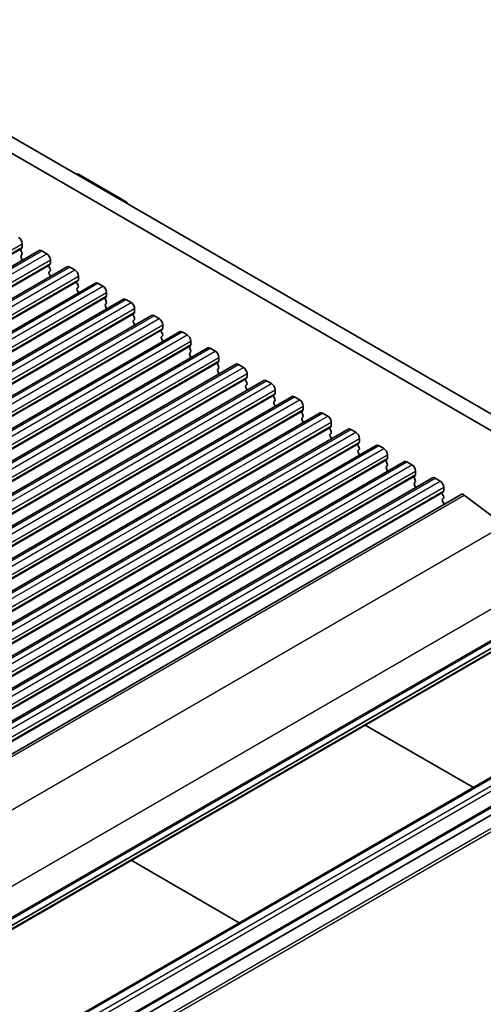
# Model space of a CAD drawing. Units: millimetres. Extents: x 29 to 3979, y 16 to 718.
# Drawn here: x 644 to 689, y 257 to 354 of the extents above; entities that cross this region are included whole.
import ezdxf

# ---------------------------------------------------------------- set-up
doc = ezdxf.new("R2010")
doc.units = ezdxf.units.MM
doc.header["$LTSCALE"] = 2
doc.layers.add('Visible (ISO)', color=7, linetype='Continuous', lineweight=35)
doc.layers.add('Visible Narrow (ISO)', color=7, linetype='Continuous', lineweight=25)

msp = doc.modelspace()

# ---------------------------------------------------------------- linework, layer by layer
at = {"layer": 'Visible (ISO)'}
for p, q in [((623.1664, 353.5211), (703.8885, 306.9161)), ((703.3702, 305.5824), (621.7522, 352.7046)), ((653.6966, 336.0169), (649.6297, 338.3649)), ((654.2452, 335.7002), (653.6966, 336.0169)), ((654.4209, 335.4763), (654.355, 335.5904)), ((644.1057, 331.5522), (644.1057, 331.2092)), ((580.0039, 292.9158), (645.7649, 330.8829)), ((644.0774, 331.1276), (643.9926, 331.0459)), ((643.9926, 330.85), (644.0774, 330.6703)), ((644.0774, 330.4744), (643.9926, 330.3927)), ((646.0149, 330.8581), (646.5099, 330.5724)), ((582.7617, 291.3236), (648.5226, 329.2907)), ((643.9926, 330.1968), (644.0774, 330.0171)), ((646.8351, 329.5354), (646.7503, 329.4538)), ((646.7503, 329.2578), (646.8351, 329.0782)), ((646.8634, 329.96), (646.8634, 329.6171)), ((648.7726, 329.266), (649.2676, 328.9802)), ((646.8351, 328.8822), (646.7503, 328.8006)), ((646.7503, 328.6046), (646.8351, 328.425)), ((649.6211, 328.3678), (649.6211, 328.0249)), ((585.5194, 289.7315), (651.2803, 327.6986)), ((649.5928, 327.9432), (649.508, 327.8616)), ((649.508, 327.6656), (649.5928, 327.486)), ((651.5303, 327.6738), (652.0253, 327.388)), ((649.5928, 327.2901), (649.508, 327.2084)), ((649.508, 327.0124), (649.5928, 326.8328)), ((652.3788, 326.7757), (652.3788, 326.4327)), ((588.2771, 288.1393), (654.038, 326.1064)), ((652.3506, 326.3511), (652.2657, 326.2694)), ((652.2657, 326.0735), (652.3506, 325.8938)), ((652.3506, 325.6979), (652.2657, 325.6162)), ((652.2657, 325.4203), (652.3506, 325.2406)), ((654.288, 326.0816), (654.783, 325.7959)), ((591.0348, 286.5471), (656.7957, 324.5142)), ((655.1083, 324.7589), (655.0234, 324.6773)), ((655.0234, 324.4813), (655.1083, 324.3017)), ((655.1366, 325.1835), (655.1366, 324.8406)), ((657.0457, 324.4895), (657.5407, 324.2037)), ((655.1083, 324.1057), (655.0234, 324.0241)), ((655.0234, 323.8281), (655.1083, 323.6485)), ((657.8943, 323.5913), (657.8943, 323.2484)), ((593.7925, 284.955), (659.5535, 322.9221)), ((657.866, 323.1667), (657.7811, 323.0851)), ((657.7811, 322.8891), (657.866, 322.7095)), ((657.866, 322.5135), (657.7811, 322.4319)), ((659.8035, 322.8973), (660.2984, 322.6115)), ((657.7811, 322.2359), (657.866, 322.0563)), ((660.6237, 321.5746), (660.5389, 321.4929)), ((660.652, 321.9992), (660.652, 321.6562)), ((596.5502, 283.3628), (662.3112, 321.3299)), ((660.5389, 321.297), (660.6237, 321.1173)), ((660.6237, 320.9214), (660.5389, 320.8397)), ((660.5389, 320.6438), (660.6237, 320.4641)), ((662.5612, 321.3051), (663.0562, 321.0194)), ((599.308, 281.7706), (665.0689, 319.7377)), ((663.3814, 319.9824), (663.2966, 319.9008)), ((663.2966, 319.7048), (663.3814, 319.5252)), ((663.4097, 320.407), (663.4097, 320.0641)), ((665.3189, 319.713), (665.8139, 319.4272)), ((663.3814, 319.3292), (663.2966, 319.2476)), ((663.2966, 319.0516), (663.3814, 318.872)), ((666.1674, 318.8148), (666.1674, 318.4719)), ((602.0657, 280.1785), (667.8266, 318.1456)), ((666.1391, 318.3902), (666.0543, 318.3086)), ((666.0543, 318.1126), (666.1391, 317.933)), ((666.1391, 317.737), (666.0543, 317.6554)), ((668.0766, 318.1208), (668.5716, 317.835)), ((666.0543, 317.4594), (666.1391, 317.2798)), ((668.8969, 316.7981), (668.812, 316.7164)), ((668.9251, 317.2226), (668.9251, 316.8797)), ((604.8234, 278.5863), (670.5843, 316.5534)), ((668.812, 316.5205), (668.8969, 316.3408)), ((668.8969, 316.1449), (668.812, 316.0632)), ((668.812, 315.8673), (668.8969, 315.6876)), ((670.8343, 316.5286), (671.3293, 316.2429)), ((607.5811, 276.9941), (673.342, 314.9612)), ((671.6546, 315.2059), (671.5697, 315.1243)), ((671.5697, 314.9283), (671.6546, 314.7487)), ((671.6829, 315.6305), (671.6829, 315.2876)), ((673.592, 314.9365), (674.087, 314.6507)), ((671.6546, 314.5527), (671.5697, 314.4711)), ((671.5697, 314.2751), (671.6546, 314.0955)), ((674.4406, 314.0383), (674.4406, 313.6954)), ((610.3388, 275.402), (676.0998, 313.3691)), ((674.4123, 313.6137), (674.3274, 313.5321)), ((674.3274, 313.3361), (674.4123, 313.1565)), ((674.4123, 312.9605), (674.3274, 312.8789)), ((676.3498, 313.3443), (676.8447, 313.0585)), ((674.3274, 312.6829), (674.4123, 312.5033)), ((677.17, 312.0216), (677.0851, 311.9399)), ((677.1983, 312.4461), (677.1983, 312.1032)), ((613.0965, 273.8098), (678.8575, 311.7769)), ((677.0851, 311.744), (677.17, 311.5643)), ((677.17, 311.3684), (677.0851, 311.2867)), ((677.0851, 311.0908), (677.17, 310.9111)), ((679.1075, 311.7521), (679.6024, 311.4663)), ((615.8543, 272.2176), (681.6152, 310.1847)), ((679.9277, 310.4294), (679.8429, 310.3477)), ((679.8429, 310.1518), (679.9277, 309.9722)), ((679.956, 310.854), (679.956, 310.511)), ((681.8652, 310.16), (682.3602, 309.8742)), ((679.9277, 309.7762), (679.8429, 309.6945)), ((679.8429, 309.4986), (679.9277, 309.319)), ((682.7137, 309.2618), (682.7137, 308.9189)), ((618.612, 270.6255), (684.3729, 308.5925)), ((682.6854, 308.8372), (682.6006, 308.7556)), ((682.6006, 308.5596), (682.6854, 308.38)), ((682.6854, 308.184), (682.6006, 308.1024)), ((684.6229, 308.5678), (685.1179, 308.282)), ((682.6006, 307.9064), (682.6854, 307.7268)), ((685.4432, 307.2451), (685.3583, 307.1634)), ((685.4714, 307.6696), (685.4714, 307.3267)), ((621.4388, 268.9978), (687.1997, 306.9648)), ((685.3583, 306.9675), (685.4432, 306.7878)), ((685.4432, 306.5919), (685.3583, 306.5102)), ((685.3583, 306.3143), (685.4432, 306.1346)), ((687.4928, 306.9056), (691.3985, 303.9363)), ((628.2665, 256.1487), (694.0274, 294.1158)), ((627.0317, 255.0554), (692.7927, 293.0225)), ((677.7752, 284.3522), (688.3888, 278.2244)), ((625.0052, 241.6299), (690.7662, 279.597)), ((627.4801, 240.2011), (693.241, 278.1681)), ((628.2665, 239.8188), (694.0274, 277.7859)), ((654.7942, 271.0841), (665.4078, 264.9564))]:
    msp.add_line(p, q, dxfattribs=at)
for centre, start, end in [((649.4797, 338.1051), 60, 109.725776), ((654.0952, 335.4404), 30, 60)]:
    msp.add_arc(centre, 0.3, start, end, dxfattribs=at)
for centre, major_axis, start_param, end_param in [((643.7521, 331.7563), (0.25, -0.433), 0.7853982, 2.3561945), ((643.9643, 331.2909), (0.1, -0.1732), 0.1418971, 0.7853982), ((644.1057, 330.8826), (-0.1, 0.1732), 0.1418971, 1.4288993), ((644.1057, 330.2294), (-0.1, 0.1732), 0.1418971, 1.4288993), ((643.9643, 330.6377), (0.1, -0.1732), 0.1418971, 1.4288993), ((646.0149, 330.4499), (-0.25, 0.433), 5.4977871, 6.2831853), ((646.5099, 330.1641), (0.25, -0.433), 0.7853982, 2.3561945), ((643.9643, 329.9845), (0.1, -0.1732), 0.9131322, 1.4288993), ((646.8634, 329.2905), (-0.1, 0.1732), 0.1418971, 1.4288993), ((646.722, 329.6987), (0.1, -0.1732), 0.1418971, 0.7853982), ((648.7726, 328.8577), (-0.25, 0.433), 5.4977871, 6.2831853), ((646.8634, 328.6373), (-0.1, 0.1732), 0.1418971, 1.4288993), ((646.722, 329.0455), (0.1, -0.1732), 0.1418971, 1.4288993), ((646.722, 328.3923), (0.1, -0.1732), 0.9131322, 1.4288993), ((649.2676, 328.572), (0.25, -0.433), 0.7853982, 2.3561945), ((649.6211, 327.6983), (-0.1, 0.1732), 0.1418971, 1.4288993), ((649.4797, 328.1065), (0.1, -0.1732), 0.1418971, 0.7853982), ((649.4797, 327.4533), (0.1, -0.1732), 0.1418971, 1.4288993), ((651.5303, 327.2656), (-0.25, 0.433), 5.4977871, 6.2831853), ((652.0253, 326.9798), (0.25, -0.433), 0.7853982, 2.3561945), ((649.6211, 327.0451), (-0.1, 0.1732), 0.1418971, 1.4288993), ((649.4797, 326.8002), (0.1, -0.1732), 0.9131322, 1.4288993), ((652.2374, 326.5144), (0.1, -0.1732), 0.1418971, 0.7853982), ((652.3788, 326.1061), (-0.1, 0.1732), 0.1418971, 1.4288993), ((652.3788, 325.4529), (-0.1, 0.1732), 0.1418971, 1.4288993), ((652.2374, 325.8612), (0.1, -0.1732), 0.1418971, 1.4288993), ((654.288, 325.6734), (-0.25, 0.433), 5.4977871, 6.2831853), ((654.783, 325.3876), (0.25, -0.433), 0.7853982, 2.3561945), ((652.2374, 325.208), (0.1, -0.1732), 0.9131322, 1.4288993), ((655.1366, 324.514), (-0.1, 0.1732), 0.1418971, 1.4288993), ((654.9951, 324.9222), (0.1, -0.1732), 0.1418971, 0.7853982), ((657.0457, 324.0812), (-0.25, 0.433), 5.4977871, 6.2831853), ((655.1366, 323.8608), (-0.1, 0.1732), 0.1418971, 1.4288993), ((654.9951, 324.269), (0.1, -0.1732), 0.1418971, 1.4288993), ((654.9951, 323.6158), (0.1, -0.1732), 0.9131322, 1.4288993), ((657.5407, 323.7954), (0.25, -0.433), 0.7853982, 2.3561945), ((657.8943, 322.9218), (-0.1, 0.1732), 0.1418971, 1.4288993), ((657.7528, 323.33), (0.1, -0.1732), 0.1418971, 0.7853982), ((657.7528, 322.6768), (0.1, -0.1732), 0.1418971, 1.4288993), ((659.8035, 322.4891), (-0.25, 0.433), 5.4977871, 6.2831853), ((660.2984, 322.2033), (0.25, -0.433), 0.7853982, 2.3561945), ((657.8943, 322.2686), (-0.1, 0.1732), 0.1418971, 1.4288993), ((657.7528, 322.0236), (0.1, -0.1732), 0.9131322, 1.4288993), ((660.5106, 321.7379), (0.1, -0.1732), 0.1418971, 0.7853982), ((660.652, 321.3296), (-0.1, 0.1732), 0.1418971, 1.4288993), ((660.652, 320.6764), (-0.1, 0.1732), 0.1418971, 1.4288993), ((660.5106, 321.0847), (0.1, -0.1732), 0.1418971, 1.4288993), ((662.5612, 320.8969), (-0.25, 0.433), 5.4977871, 6.2831853), ((663.0562, 320.6111), (0.25, -0.433), 0.7853982, 2.3561945), ((660.5106, 320.4315), (0.1, -0.1732), 0.9131322, 1.4288993), ((663.4097, 319.7375), (-0.1, 0.1732), 0.1418971, 1.4288993), ((663.2683, 320.1457), (0.1, -0.1732), 0.1418971, 0.7853982), ((665.3189, 319.3047), (-0.25, 0.433), 5.4977871, 6.2831853), ((663.4097, 319.0843), (-0.1, 0.1732), 0.1418971, 1.4288993), ((663.2683, 319.4925), (0.1, -0.1732), 0.1418971, 1.4288993), ((663.2683, 318.8393), (0.1, -0.1732), 0.9131322, 1.4288993), ((665.8139, 319.0189), (0.25, -0.433), 0.7853982, 2.3561945), ((666.1674, 318.1453), (-0.1, 0.1732), 0.1418971, 1.4288993), ((666.026, 318.5535), (0.1, -0.1732), 0.1418971, 0.7853982), ((666.026, 317.9003), (0.1, -0.1732), 0.1418971, 1.4288993), ((668.0766, 317.7125), (-0.25, 0.433), 5.4977871, 6.2831853), ((668.5716, 317.4268), (0.25, -0.433), 0.7853982, 2.3561945), ((666.1674, 317.4921), (-0.1, 0.1732), 0.1418971, 1.4288993), ((666.026, 317.2471), (0.1, -0.1732), 0.9131322, 1.4288993), ((668.9251, 316.5531), (-0.1, 0.1732), 0.1418971, 1.4288993), ((668.7837, 316.9614), (0.1, -0.1732), 0.1418971, 0.7853982), ((668.9251, 315.8999), (-0.1, 0.1732), 0.1418971, 1.4288993), ((668.7837, 316.3082), (0.1, -0.1732), 0.1418971, 1.4288993), ((670.8343, 316.1204), (-0.25, 0.433), 5.4977871, 6.2831853), ((671.3293, 315.8346), (0.25, -0.433), 0.7853982, 2.3561945), ((668.7837, 315.655), (0.1, -0.1732), 0.9131322, 1.4288993), ((671.6829, 314.961), (-0.1, 0.1732), 0.1418971, 1.4288993), ((671.5414, 315.3692), (0.1, -0.1732), 0.1418971, 0.7853982), ((673.592, 314.5282), (-0.25, 0.433), 5.4977871, 6.2831853), ((671.6829, 314.3078), (-0.1, 0.1732), 0.1418971, 1.4288993), ((671.5414, 314.716), (0.1, -0.1732), 0.1418971, 1.4288993), ((671.5414, 314.0628), (0.1, -0.1732), 0.9131322, 1.4288993), ((674.087, 314.2424), (0.25, -0.433), 0.7853982, 2.3561945), ((674.4406, 313.3688), (-0.1, 0.1732), 0.1418971, 1.4288993), ((674.4406, 312.7156), (-0.1, 0.1732), 0.1418971, 1.4288993), ((674.2991, 313.777), (0.1, -0.1732), 0.1418971, 0.7853982), ((674.2991, 313.1238), (0.1, -0.1732), 0.1418971, 1.4288993), ((676.3498, 312.936), (-0.25, 0.433), 5.4977871, 6.2831853), ((676.8447, 312.6503), (0.25, -0.433), 0.7853982, 2.3561945), ((674.2991, 312.4706), (0.1, -0.1732), 0.9131322, 1.4288993), ((677.1983, 311.7766), (-0.1, 0.1732), 0.1418971, 1.4288993), ((677.0569, 312.1849), (0.1, -0.1732), 0.1418971, 0.7853982), ((677.1983, 311.1234), (-0.1, 0.1732), 0.1418971, 1.4288993), ((677.0569, 311.5317), (0.1, -0.1732), 0.1418971, 1.4288993), ((677.0569, 310.8785), (0.1, -0.1732), 0.9131322, 1.4288993), ((679.1075, 311.3439), (-0.25, 0.433), 5.4977871, 6.2831853), ((679.6024, 311.0581), (0.25, -0.433), 0.7853982, 2.3561945), ((679.956, 310.1844), (-0.1, 0.1732), 0.1418971, 1.4288993), ((679.8146, 310.5927), (0.1, -0.1732), 0.1418971, 0.7853982), ((679.8146, 309.9395), (0.1, -0.1732), 0.1418971, 1.4288993), ((681.8652, 309.7517), (-0.25, 0.433), 5.4977871, 6.2831853), ((679.956, 309.5312), (-0.1, 0.1732), 0.1418971, 1.4288993), ((679.8146, 309.2863), (0.1, -0.1732), 0.9131322, 1.4288993), ((682.3602, 309.4659), (0.25, -0.433), 0.7853982, 2.3561945), ((682.7137, 308.5923), (-0.1, 0.1732), 0.1418971, 1.4288993), ((682.7137, 307.9391), (-0.1, 0.1732), 0.1418971, 1.4288993), ((682.5723, 309.0005), (0.1, -0.1732), 0.1418971, 0.7853982), ((682.5723, 308.3473), (0.1, -0.1732), 0.1418971, 1.4288993), ((684.6229, 308.1595), (-0.25, 0.433), 5.4977871, 6.2831853), ((685.1179, 307.8738), (0.25, -0.433), 0.7853982, 2.3561945), ((682.5723, 307.6941), (0.1, -0.1732), 0.9131322, 1.4288993), ((685.4714, 307.0001), (-0.1, 0.1732), 0.1418971, 1.4288993), ((685.33, 307.4084), (0.1, -0.1732), 0.1418971, 0.7853982), ((685.4714, 306.3469), (-0.1, 0.1732), 0.1418971, 1.4288993), ((685.33, 306.7552), (0.1, -0.1732), 0.1418971, 1.4288993), ((685.33, 306.102), (0.1, -0.1732), 0.3542084, 1.4288993), ((687.4397, 306.5492), (-0.24, 0.4157), 5.3407075, 6.2831853)]:
    msp.add_ellipse(centre, major_axis=major_axis, ratio=0.5773503, start_param=start_param, end_param=end_param, dxfattribs=at)
at = {"layer": 'Visible Narrow (ISO)'}
for p, q in [((649.4615, 338.3396), (649.4797, 338.3501)), ((649.4797, 338.3501), (653.5466, 336.002)), ((653.5466, 336.002), (653.5284, 335.9915)), ((653.7406, 335.8691), (653.8027, 335.9049)), ((653.8648, 335.7973), (653.8027, 335.9049)), ((653.8027, 335.9049), (654.3512, 335.5882)), ((654.355, 335.5904), (654.3512, 335.5882)), ((654.3512, 335.5882), (654.4134, 335.4806)), ((578.3448, 293.5851), (644.1057, 331.5522)), ((578.3448, 293.2421), (644.1057, 331.2092)), ((578.2316, 293.0788), (643.9926, 331.0459)), ((578.3165, 293.1605), (644.0774, 331.1276)), ((580.2539, 292.891), (646.0149, 330.8581)), ((580.7489, 292.6053), (646.5099, 330.5724)), ((580.9893, 291.4867), (646.7503, 329.4538)), ((581.0742, 291.5683), (646.8351, 329.5354)), ((581.1025, 291.9929), (646.8634, 329.96)), ((581.1025, 291.65), (646.8634, 329.6171)), ((583.0117, 291.2989), (648.7726, 329.266)), ((583.5066, 291.0131), (649.2676, 328.9802)), ((583.8602, 290.4007), (649.6211, 328.3678)), ((583.7471, 289.8945), (649.508, 327.8616)), ((583.8319, 289.9762), (649.5928, 327.9432)), ((583.8602, 290.0578), (649.6211, 328.0249)), ((585.7694, 289.7067), (651.5303, 327.6738)), ((586.2644, 289.4209), (652.0253, 327.388)), ((586.6179, 288.8086), (652.3788, 326.7757)), ((586.6179, 288.4656), (652.3788, 326.4327)), ((586.5048, 288.3023), (652.2657, 326.2694)), ((586.5896, 288.384), (652.3506, 326.3511)), ((588.5271, 288.1145), (654.288, 326.0816)), ((589.0221, 287.8288), (654.783, 325.7959)), ((589.2625, 286.7102), (655.0234, 324.6773)), ((589.3473, 286.7918), (655.1083, 324.7589)), ((589.3756, 287.2164), (655.1366, 325.1835)), ((589.3756, 286.8735), (655.1366, 324.8406)), ((591.2848, 286.5224), (657.0457, 324.4895)), ((591.7798, 286.2366), (657.5407, 324.2037)), ((592.1333, 285.6242), (657.8943, 323.5913)), ((592.0202, 285.118), (657.7811, 323.0851)), ((592.1051, 285.1997), (657.866, 323.1667)), ((592.1333, 285.2813), (657.8943, 323.2484)), ((594.0425, 284.9302), (659.8035, 322.8973)), ((594.5375, 284.6444), (660.2984, 322.6115)), ((594.8628, 283.6075), (660.6237, 321.5746)), ((594.8911, 284.0321), (660.652, 321.9992)), ((594.8911, 283.6891), (660.652, 321.6562)), ((594.7779, 283.5258), (660.5389, 321.4929)), ((596.8002, 283.338), (662.5612, 321.3051)), ((597.2952, 283.0523), (663.0562, 321.0194)), ((597.5356, 281.9337), (663.2966, 319.9008)), ((597.6205, 282.0153), (663.3814, 319.9824)), ((597.6488, 282.4399), (663.4097, 320.407)), ((597.6488, 282.097), (663.4097, 320.0641)), ((599.558, 281.7459), (665.3189, 319.713)), ((600.0529, 281.4601), (665.8139, 319.4272)), ((600.4065, 280.8477), (666.1674, 318.8148)), ((600.2934, 280.3415), (666.0543, 318.3086)), ((600.3782, 280.4231), (666.1391, 318.3902)), ((600.4065, 280.5048), (666.1674, 318.4719)), ((602.3157, 280.1537), (668.0766, 318.1208)), ((602.8107, 279.8679), (668.5716, 317.835)), ((603.0511, 278.7493), (668.812, 316.7164)), ((603.1359, 278.831), (668.8969, 316.7981)), ((603.1642, 279.2556), (668.9251, 317.2226)), ((603.1642, 278.9126), (668.9251, 316.8797)), ((605.0734, 278.5615), (670.8343, 316.5286)), ((605.5684, 278.2758), (671.3293, 316.2429)), ((605.8088, 277.1572), (671.5697, 315.1243)), ((605.8936, 277.2388), (671.6546, 315.2059)), ((605.9219, 277.6634), (671.6829, 315.6305)), ((605.9219, 277.3205), (671.6829, 315.2876)), ((607.8311, 276.9694), (673.592, 314.9365)), ((608.3261, 276.6836), (674.087, 314.6507)), ((608.6796, 276.0712), (674.4406, 314.0383)), ((608.5665, 275.565), (674.3274, 313.5321)), ((608.6514, 275.6466), (674.4123, 313.6137)), ((608.6796, 275.7283), (674.4406, 313.6954)), ((610.5888, 275.3772), (676.3498, 313.3443)), ((611.0838, 275.0914), (676.8447, 313.0585)), ((611.3242, 273.9728), (677.0851, 311.9399)), ((611.4091, 274.0545), (677.17, 312.0216)), ((611.4374, 274.4791), (677.1983, 312.4461)), ((611.4374, 274.1361), (677.1983, 312.1032)), ((613.3465, 273.785), (679.1075, 311.7521)), ((613.8415, 273.4993), (679.6024, 311.4663)), ((614.0819, 272.3807), (679.8429, 310.3477)), ((614.1668, 272.4623), (679.9277, 310.4294)), ((614.1951, 272.8869), (679.956, 310.854)), ((614.1951, 272.544), (679.956, 310.511)), ((616.1043, 272.1929), (681.8652, 310.16)), ((616.5992, 271.9071), (682.3602, 309.8742)), ((616.9528, 271.2947), (682.7137, 309.2618)), ((616.8397, 270.7885), (682.6006, 308.7556)), ((616.9245, 270.8701), (682.6854, 308.8372)), ((616.9528, 270.9518), (682.7137, 308.9189)), ((618.862, 270.6007), (684.6229, 308.5678)), ((619.357, 270.3149), (685.1179, 308.282)), ((619.5974, 269.1963), (685.3583, 307.1634)), ((619.6822, 269.278), (685.4432, 307.2451)), ((619.7105, 269.7025), (685.4714, 307.6696)), ((619.7105, 269.3596), (685.4714, 307.3267)), ((621.7319, 268.9385), (687.4928, 306.9056)), ((625.6376, 265.9692), (691.3985, 303.9363)), ((628.6201, 260.2151), (694.381, 298.1822)), ((628.5493, 256.9652), (694.3103, 294.9323)), ((628.6201, 257.1693), (694.381, 295.1364)), ((627.0915, 255.1578), (692.8524, 293.1248)), ((625.1552, 241.6151), (690.9162, 279.5822)), ((625.7916, 241.2476), (691.5526, 279.2147)), ((626.0038, 240.8802), (691.7647, 278.8473)), ((627.6301, 240.1862), (693.391, 278.1533)), ((628.5493, 238.6757), (694.3103, 276.6428)), ((628.6201, 238.3899), (694.381, 276.357))]:
    msp.add_line(p, q, dxfattribs=at)
for centre, major_axis, ratio, start_param, end_param in [((649.4797, 338.1051), (-0.15, 0.2598), 0.5773503, 5.4977871, 5.9150205), ((649.4797, 338.1051), (0.15, 0.2598), 0.5773503, 0, 0.7853982), ((653.5466, 335.7571), (0.15, 0.2598), 0.5773503, 0, 0.7853982), ((653.5466, 335.7571), (0.15, 0.2598), 0.9458622, 5.7351569, 6.2831853), ((653.5466, 335.7571), (0.15, -0.2598), 0.5773503, 1.9389611, 2.3561945), ((654.0952, 335.4404), (0.15, 0.2598), 0.9458622, 5.7351569, 6.2831853)]:
    msp.add_ellipse(centre, major_axis=major_axis, ratio=ratio, start_param=start_param, end_param=end_param, dxfattribs=at)

doc.saveas('drawing.dxf')
